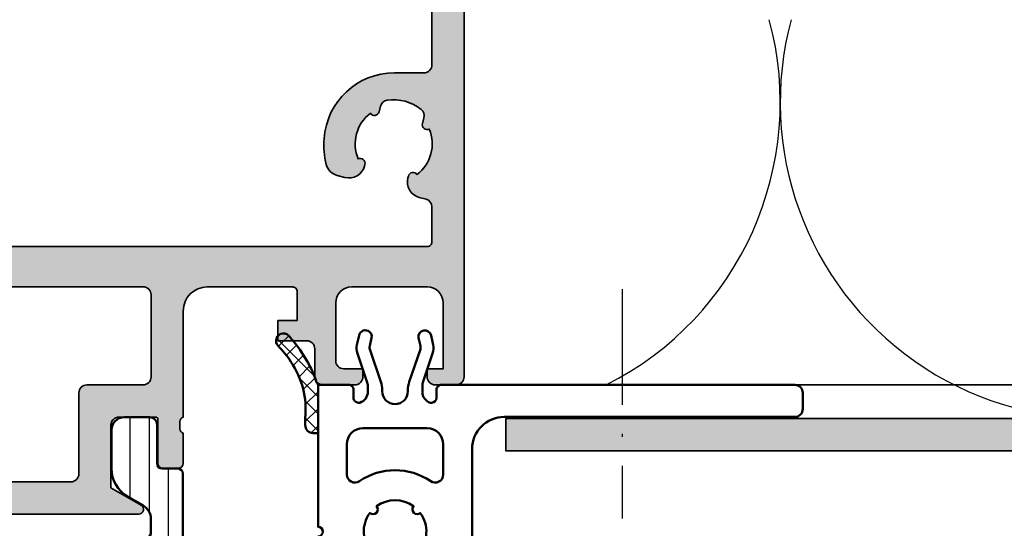
# Model space of a CAD drawing. Units: millimetres. Extents: x 2530 to 23610, y -1334 to 3505.
# Drawn here: x 6282 to 6313, y -928 to -912 of the extents above; entities that cross this region are included whole.
import ezdxf

# ---------------------------------------------------------------- set-up
doc = ezdxf.new("R2010")
doc.units = ezdxf.units.MM
doc.linetypes.add('ACAD_ISO10W100', pattern=[18, 12, -3, 0, -3])
for name, color, linetype, lineweight in [('S01_Bemaßung', 6, 'Continuous', 25), ('S03_AL_Kontur', 250, 'Continuous', 35), ('S04_AL_Schraffur', 250, 'Continuous', 25), ('S05_EPDM_Kontur', 43, 'Continuous', 50), ('S06_EPDM_Schraffur', 43, 'Continuous', 25), ('S07_Isolation_Kontur', 91, 'Continuous', 50), ('S08_Isolation_Schraffur', 91, 'Continuous', 25), ('S09_KS_Kontur', 254, 'Continuous', 50), ('S18_Mittellinie', 10, 'ACAD_ISO10W100', 25), ('S36_Dämmung_Schraffur', 3, 'Continuous', 25)]:
    doc.layers.add(name, color=color, linetype=linetype, lineweight=lineweight)

# ---------------------------------------------------------------- blocks, each defined once
blk = doc.blocks.new('244760_s')
at = {"layer": 'S06_EPDM_Schraffur'}
h = blk.add_hatch(dxfattribs=at)
h.set_pattern_fill('NETZ', color=256, scale=0.75, angle=45, style=0)
h.set_pattern_definition([(45, (339.8019254404942, -44.69596294069743), (-0.5303300858899106, 0.5303300858899107), []), (135, (339.8019254404942, -44.69596294069743), (-0.5303300858899107, -0.5303300858899106), [])])
edge = h.paths.add_edge_path()
edge.add_arc((8.883336605673918, -3.518799716613716), 8.153228502570917, 137.5745504948621, 159.8977099550852, ccw=False)
edge.add_arc((3.256340548910138, 1.742573677505021), 0.4585857641260564, -44.23655969005432, 148.5832805356718, ccw=False)
edge.add_arc((7.707241268773507, -2.712989023225362), 5.839283202765132, 134.9076994046267, 147.3406524589249)
edge.add_arc((7.12558354233009, -2.530305950405517), 5.253445197762789, 145.5944122942578, 185.9025241798037)
edge.add_line((1.899990600109049, -3.070551124476097), (1.89999101010909, -3.499999494476086))
edge.add_arc((1.39999101049279, -3.499999974859537), 0.4999999996165312, -90.00000004396861, 5.5047888679382595e-05, ccw=False)
edge.add_line((1.39999101010909, -3.999999974476069), (1.099988610109051, -3.999999974476069))
edge.add_line((1.099988610109051, -3.999999974476069), (1.099988610109051, -0.9999999749141608))
edge.add_arc((0.4280261715415723, -0.5292809299933652), 0.8204327748796355, 324.98822235657, 346.8050063266332)
at = {"layer": 'S05_EPDM_Kontur'}
blk.add_lwpolyline([(1.226798579097476, -0.7165576744760784, -0.09771236491987961), (2.8649840423775, 1.981615489441026, -1.118634013581618), (3.584901478036215, 1.422653970530149, 0.05430227176968525), (2.791184470890244, 0.4381399620878028, 0.1777135006959855), (1.899990600109049, -3.070551124476097), (1.89999101010909, -3.499999494476086, -0.414213844), (1.39999101010909, -3.999999974476069), (1.099988610109051, -3.999999974476069), (1.099988610109051, -0.9999999749141608, 0.0954822674008514)], format="xyb", close=True, dxfattribs=at)
at = {"layer": 'S09_KS_Kontur'}
for points in [[(-5.899997102922384, -2.109620490485455, 0.3304450025471115), (-5.399539419890971, -1.435053414914151), (-5.399984342251287, -1.011002558605369, 0.0816395288140461), (-5.426460448568264, -0.8509800323761425), (-6.04120323989099, 0.9621649350858519, -0.1370142490000003), (-6.080054609890965, 1.498718135085923), (-5.942020589891001, 2.079487275085839, -0.9999999999999999), (-5.157975239891016, 1.920512785085847), (-5.279360379890988, 1.421854145085874, 0.1370142489999976), (-5.259934689890997, 1.153577535085887), (-4.588190169890993, -0.8178962649141255, -0.08636697100000007), (-4.499998149890985, -1.324644294914108), (-4.499997919890973, -1.399998974914141, 0.9999999996815488), (-2.89999791989095, -1.399998974914141), (-2.899997689890995, -1.324644294914052, -0.08636697100000021), (-2.811805659890979, -0.8178962649140118), (-2.140061139890975, 1.15357753508583, 0.1370142489999992), (-2.120635459890991, 1.421854145085874), (-2.242020589890956, 1.920512785085791, -1.000000000000001), (-1.45797523989097, 2.079487275085839), (-1.319941229890958, 1.498718135085866, -0.1370142489999999), (-1.35879259989099, 0.962164935085795), (-1.970614169891007, -0.8423640749141583, 0.08610348300000026), (-2.000011229891015, -1.01075700491414), (-1.999997102922123, -1.409620490485523, 0.3404814509113678), (-1.499997102922123, -2.109620490485455), (-1.414902313403672, -2.109620490485455, 0.4142135623729561), (-1.114902313403434, -1.809620490485443), (-1.114902313403604, -1.299999974913774, -0.4142135623731838), (-0.8149023134038771, -0.9999999749141608), (1.099988610109051, -0.9999999749141608), (1.10000086464737, -9.836944694826869, 0.9999995688770994), (1.09999854628785, -10.43694462486913), (1.100000765527454, -14.98693721300891, 0.4142133857422153), (1.400000765527921, -15.28693703209241), (1.599999495923896, -15.28693703209241, -0.4142134195156847), (1.899999495923851, -15.58693688576865), (1.900000063319055, -16.75023799392126, -0.4142137052305308), (1.600000063319101, -17.05023814024499), (1.40000104492384, -17.05023814024499, 0.414213562373095), (1.100001044923772, -17.35023814024494), (1.100001044923772, -23.5021574585157, 1.000000391614909), (1.100001279892808, -24.10215752061556), (1.100008563928213, -30.50215693632659, -0.4142139064773702), (0.6000085639286112, -31.00215752374847), (-1.199991436071116, -31.00215752374852, -0.4142132182691099), (-1.699991436070718, -30.50215811117091), (-1.699992023493678, -30.00215752374847), (-0.6999920234931096, -30.00215752374858), (-0.6999997774676103, -23.50215752374841), (-1.199991436071628, -23.50215752374847, -0.4142132182691034), (-1.699991436071343, -23.00215811117074), (-1.69999202349436, -22.50215752374858), (-1.228251253678309, -22.50215752374852, 0.4142135623731715), (-0.7282512536784225, -22.00215752374841), (-0.7282512536784225, -21.13625002507133, 0.2679491921051901), (-1.228251252624943, -20.2702246218948), (-3.199997101868519, -19.13183662186158, 0.2679491930832085), (-4.199997103976159, -19.13183662186147), (-6.171742953219734, -20.27022462189474, 0.2679491921051899), (-6.671742952166312, -21.13625002507128), (-6.671742952166198, -22.00215752374847, 0.4142135623731718), (-6.171742952166426, -22.50215752374847), (-5.700002182350318, -22.50215752374852), (-5.700002769773334, -23.00215811117086, -0.4142132182691133), (-6.200002769772993, -23.50215752374852), (-6.699994428377011, -23.50215752374847), (-6.700002182351568, -30.00215752374858), (-5.700002182350943, -30.00215752374847), (-5.700002769773903, -30.50215811117091, -0.4142132182691133), (-6.200002769773505, -31.00215752374852), (-8.000002769773175, -31.00215752374847, -0.414213562373095), (-8.500002769773175, -30.50215752374852), (-8.500002769773232, -4.999999974914104, 0.4142135623730959), (-10.50000276977318, -2.999999974914104), (-28.59999240704548, -2.99999997491399, -0.4142135623730552), (-29.09999240704548, -2.49999997491399), (-29.09999240704559, -1.499999974913933, -0.4142135623730949), (-28.59999240704559, -0.9999999749139334), (-6.585091892440687, -0.999999974914104, -0.4142135623731338), (-6.285091892441017, -1.299999974913831), (-6.28509189244113, -1.809620490485329, 0.414213562372995), (-5.985091892440892, -2.109620490485455)], [(-6.699989011281787, -4.699998881113473, -0.4142135348995273), (-5.699989011281787, -3.699998974914095), (-1.700005226077963, -3.699998974914095, -0.4142134262911624), (-0.7000052260780762, -4.699998510301342), (-0.7000043500186166, -6.585567362185273, -0.601930918827218), (-1.48090241214129, -6.999205558951601, 0.3074500623033447), (-5.919091201046285, -6.999205156483086, -0.6019306730195944), (-6.699989188149289, -6.58556717895398)], [(-4.228241255072817, -17.38347904454515), (-5.949996564126707, -18.37753493315735, -0.5773504858932426), (-6.699996563645868, -17.94452190537704), (-6.699995616135766, -16.98954721815177), (-6.20000276977305, -16.98954721815177, 0.4142132182690959), (-5.700002769773334, -16.48954780557411), (-5.700002182350318, -15.98954721815188), (-6.699995614703596, -15.98954721815177), (-6.699994180586998, -12.85955500000127, -0.6158832989071986), (-5.902492118353507, -12.45769401435651, 0.0146569125928646), (-5.723631086825492, -12.58216077026431, 0.4304303771809964), (-5.017172396967283, -12.41355917964667), (-4.674997102922305, -11.82089418526597, 0.9258200997726339), (-5.141060921977498, -11.4458550685688, -0.356721521883388), (-5.274040971052784, -8.981107766982532, 0.9258200997725442), (-4.851033983826085, -8.558100779755833, -0.3266238798311053), (-2.54896022201865, -8.558100779755776, 0.9258200997727424), (-2.12595323479178, -8.981107766982475, -0.3567215218833787), (-2.258933283867066, -11.44585506856897, 0.9258200997726473), (-2.72499710292243, -11.82089418526614), (-2.382821808877395, -12.41355917964655, 0.4304303771809901), (-1.676363119019186, -12.58216077026425, 0.01465691259286438), (-1.497502087491227, -12.45769401435662, -0.6158832989071747), (-0.7000000252577934, -12.85955500000132), (-0.6999985911410818, -15.98954721815177), (-1.699992023494417, -15.98954721815188), (-1.6999914360714, -16.48954780557411, 0.4142132182691042), (-1.199991436071741, -16.98954721815183), (-0.6999997929476649, -16.98954721815177), (-0.6999979064268587, -17.97713498798261, -0.5773506922703169), (-1.449997906888711, -18.4101483236952), (-3.228241255072703, -17.38347904540554, 0.2679491924311399)]]:
    blk.add_lwpolyline(points, format="xyb", close=True, dxfattribs=at)
blk = doc.blocks.new('338010_s')
at = {"layer": 'S04_AL_Schraffur'}
h = blk.add_hatch(color=256, dxfattribs=at)
edge = h.paths.add_edge_path(flags=16)
edge.add_arc((29.28583880768473, 23.00231729945013), 5.522072717383296, 175.9572391539475, 192.9156477888376)
edge.add_arc((24.85995301412919, 22.05984340095919), 1.000000000000011, 196.9657187508082, 255.0000000000057)
edge.add_line((24.60113396902677, 21.09391757467009), (25.0690680619174, 20.96853501236905))
edge.add_arc((25.32788710701993, 21.93446083865785), 0.9999999999997489, 254.9999999999958, 344.9999999999968)
edge.add_line((26.29381293330874, 21.67564179355534), (26.32121994596661, 21.7779261572777))
edge.add_arc((26.03144219807984, 21.85557187080847), 0.30000000000005, 345.0000000000011, 476.3172062622233)
edge.add_arc((28.11198337129797, 23.05196161773213), 2.400000000000011, 127.26611543625029, 202.7338845637463, ccw=False)
edge.add_arc((26.90837673513342, 25.12833611800419), 0.2999999999998247, 213.6827937377521, 344.9999999999824)
edge.add_line((27.19815448301994, 25.05069040447339), (27.29341325395851, 25.40620097748254))
edge.add_arc((27.77637616710331, 25.27679145493136), 0.5000000000002359, 98.57817847822389, 165.0000000000166, ccw=False)
edge.add_arc((28.11198337129784, 23.0519616177313), 2.750000000000881, 51.421821521804475, 98.57817847819729, ccw=False)
edge.add_arc((29.515042654424, 24.81091717374757), 0.4999999999993269, -15.000000000010118, 51.42182152179089, ccw=False)
edge.add_line((29.99800556756787, 24.6815076511964), (29.90274679662955, 24.32599707818656))
edge.add_arc((30.19252454451621, 24.24835136465587), 0.2999999999999243, 165.0000000000094, 296.3172062622309)
edge.add_arc((28.111983371298, 23.05196161773238), 2.400000000000055, -52.733884563752724, 22.733884563744596, ccw=False)
edge.add_arc((29.31559000746253, 20.97558711746015), 0.2999999999998148, 33.6827937377689, 164.9999999999914)
edge.add_line((29.02581225957599, 21.05323283099091), (28.99840524691807, 20.95094846726846))
edge.add_arc((29.96433107320707, 20.69212942216591), 0.9999999999999449, 164.9999999999971, 254.9999999999955)
edge.add_line((29.70551202810449, 19.72620359587691), (30.1280901827775, 19.61297412059318))
edge.add_arc((29.99868066022621, 19.1300112074487), 0.499999999999953, -2.4385826691286638e-11, 74.99999999999437, ccw=False)
edge.add_line((30.49868066022616, 19.13001120744849), (30.49868066022533, 16.95702428769454))
edge.add_arc((30.19868066022531, 16.95702428769465), 0.3000000000000149, 269.99999999999045, 359.9999999999776, ccw=False)
edge.add_line((30.19868066022526, 16.65702428769464), (-30.20131934007627, 16.65702428769467))
edge.add_arc((-30.2013193400763, 16.95702428769471), 0.3000000000000433, 180.0000000000169, 270.00000000000614, ccw=False)
edge.add_line((-30.50131934007634, 16.95702428769462), (-30.50131934007705, 19.12834335737006))
edge.add_arc((-30.00131934007705, 19.12834335737022), 0.4999999999999964, 105.0000000000023, 180.0000000000191, ccw=False)
edge.add_line((-30.13072886262833, 19.61130627051475), (-29.71288066920673, 19.72326835650088))
edge.add_arc((-29.97169971430925, 20.68919418278979), 0.999999999999844, 285.0000000000026, 375.000000000003)
edge.add_line((-29.00577388802035, 20.94801322789232), (-29.03318090067825, 21.05029759161485))
edge.add_arc((-29.32295864856484, 20.97265187808413), 0.2999999999998699, 14.99999999999902, 146.3172062622206)
edge.add_arc((-28.11935201240033, 23.04902637835633), 2.399999999999966, 157.2661154362539, 232.7338845637513, ccw=False)
edge.add_arc((-30.19989318561841, 24.24541612527982), 0.2999999999999168, 243.6827937377621, 374.9999999999903)
edge.add_line((-29.91011543773176, 24.3230618388105), (-30.00537420867016, 24.67857241182023))
edge.add_arc((-29.52241129552625, 24.80798193437145), 0.4999999999993812, 128.5781784782104, 195.0000000000143, ccw=False)
edge.add_arc((-28.11935201240016, 23.04902637835519), 2.750000000000886, 81.42182152180169, 128.5781784781946, ccw=False)
edge.add_arc((-27.78374480820548, 25.27385621555521), 0.5000000000002575, 14.999999999994088, 81.42182152178879, ccw=False)
edge.add_line((-27.30078189506068, 25.40326573810648), (-27.20552312412221, 25.04775516509744))
edge.add_arc((-26.91574537623569, 25.1254008786282), 0.2999999999998105, 195.0000000000091, 326.3172062622436)
edge.add_arc((-28.11935201240021, 23.04902637835612), 2.399999999999996, -22.733884563746187, 52.73388456375079, ccw=False)
edge.add_arc((-26.03881083918209, 21.85263663143247), 0.3000000000000458, 63.68279373777661, 195.0000000000049)
edge.add_line((-26.32858858706885, 21.77499091790168), (-26.30118157441102, 21.67270655417929))
edge.add_arc((-25.33525574812223, 21.93152559928177), 0.999999999999725, 195.0000000000023, 285.0000000000033)
edge.add_line((-25.07643670301972, 20.96559977299299), (-24.60850261012913, 21.09098233529392))
edge.add_arc((-24.86732165523159, 22.05690816158318), 1.000000000000175, 284.9999999999939, 343.0342812491902)
edge.add_arc((-29.29320744878621, 22.99938206007416), 5.522072717382574, 347.0843522111595, 364.0427608460512)
edge.add_arc((-28.17392677151822, 23.0784892568943), 4.400000000000032, 4.042760846054459, 90.0000000000005)
edge.add_line((-28.17392677151825, 27.47848925689433), (-30.0013193418175, 27.47848925689442))
edge.add_arc((-30.00131934181751, 27.97848925689441), 0.4999999999999858, 179.9999998807409, 270.0000000000008, ccw=False)
edge.add_line((-30.5013193418175, 27.97848925793514), (-30.50131915086238, 119.7175468898464))
edge.add_arc((-30.00131915151217, 119.7175468888114), 0.4999999993502087, 73.67144336262407, 179.9999998814053, ccw=False)
edge.add_arc((-28.34536867871575, 125.3699963834842), 5.390021839164604, 253.6714433626234, 298.3009976005774)
edge.add_arc((-26.31935201239937, 121.4726137180763), 1.00000000000009, 301.9657187508084, 360.0000000000114)
edge.add_line((-25.31935201239928, 121.4726137180765), (-25.31935201239939, 121.9570547384477))
edge.add_arc((-26.31935201239926, 121.9570547384477), 0.9999999999998685, 359.9999999999992, 450.0000000000014)
edge.add_line((-26.31935201239929, 122.9570547384476), (-26.42524457778946, 122.9570547384477))
edge.add_arc((-26.42524457778955, 122.6570547384476), 0.3000000000000966, 89.99999999998167, 221.3172062622135)
edge.add_arc((-28.1193520123993, 124.3570547384476), 2.400000000000007, 232.266115436255, 307.73388456374283, ccw=False)
edge.add_arc((-29.81345944700927, 122.6570547384476), 0.3000000000001632, 318.6827937378134, 450.0000000000006)
edge.add_line((-29.81345944700928, 122.9570547384477), (-30.1815110751296, 122.9570547384475))
edge.add_arc((-30.18151107512946, 123.4570547384473), 0.4999999999998295, 203.5781784781878, 269.99999999998454, ccw=False)
edge.add_arc((-28.11935201239886, 124.3570547384477), 2.750000000000385, 156.4218215217986, 203.5781784782014, ccw=False)
edge.add_arc((-30.18151107512957, 125.2570547384476), 0.4999999999998834, 89.99999999997522, 156.4218215217653, ccw=False)
edge.add_line((-30.18151107512936, 125.7570547384475), (-29.81345944700898, 125.7570547384476))
edge.add_arc((-29.81345944700898, 126.0570547384476), 0.3000000000000256, 270.0000000000007, 401.3172062621983)
edge.add_arc((-28.11935201239918, 124.3570547384475), 2.400000000000042, 52.26611543625671, 127.73388456374329, ccw=False)
edge.add_arc((-26.42524457778952, 126.0570547384476), 0.2999999999999431, 138.6827937377801, 269.9999999999742)
edge.add_line((-26.42524457778966, 125.7570547384476), (-26.31935201239938, 125.7570547384475))
edge.add_arc((-26.31935201239937, 126.7570547384475), 0.9999999999999858, 269.9999999999992, 360.0000000000008)
edge.add_line((-25.31935201239939, 126.7570547384475), (-25.3193520123994, 127.2414959426906))
edge.add_arc((-26.92141358537703, 127.1705714164114), 1.603630746786643, 2.534874066499667, 88.76172540826107)
edge.add_line((-26.88675866582057, 128.7738276681036), (-27.60131915169488, 128.7738276681035))
edge.add_arc((-27.60131915169486, 129.1654259778992), 0.3915983097956541, 90.00000000000267, 269.9999999999979, ccw=False)
edge.add_line((-27.60131915169488, 129.5570242876948), (27.59868066022507, 129.5570242876948))
edge.add_arc((27.59868066022507, 129.1645990938444), 0.3924251938503858, -89.99999999999949, 90, ccw=False)
edge.add_line((27.59868066022508, 128.772173899994), (26.91022189936719, 128.7721738999938))
edge.add_arc((26.91521123975171, 127.1721816792369), 1.600000000000053, 90.17866788117973, 177.5170953228915)
edge.add_line((25.31671333284915, 127.241495758819), (25.31671333284915, 126.7570547384479))
edge.add_arc((26.31671333284913, 126.7570547384478), 0.9999999999999822, 179.9999999999959, 269.999999999999)
edge.add_line((26.31671333284912, 125.7570547384478), (26.42260589823951, 125.7570547384477))
edge.add_arc((26.42260589823936, 126.0570547384477), 0.2999999999999403, 270.0000000000292, 401.3172062622367)
edge.add_arc((28.11671333284901, 124.3570547384475), 2.40000000000016, 52.26611543625688, 127.73388456374309, ccw=False)
edge.add_arc((29.81082076745886, 126.0570547384478), 0.2999999999999963, 138.6827937378035, 270.0000000000054)
edge.add_line((29.81082076745889, 125.7570547384478), (30.1788723955793, 125.7570547384478))
edge.add_arc((30.17887239557924, 125.2570547384479), 0.4999999999999147, 23.578178478200982, 89.99999999999352, ccw=False)
edge.add_arc((28.11671333284899, 124.3570547384477), 2.750000000000097, -23.578178478197913, 23.57817847820371, ccw=False)
edge.add_arc((30.17887239557942, 123.4570547384477), 0.4999999999998162, 270.000000000013, 336.42182152180635, ccw=False)
edge.add_line((30.17887239557953, 122.9570547384479), (29.81082076745911, 122.9570547384479))
edge.add_arc((29.81082076745905, 122.6570547384478), 0.3000000000000824, 89.99999999998914, 221.3172062621894)
edge.add_arc((28.11671333284917, 124.3570547384477), 2.399999999999892, 232.26611543626018, 307.73388456374647, ccw=False)
edge.add_arc((26.42260589823952, 122.6570547384477), 0.3000000000001207, 318.682793737799, 450.0000000000292)
edge.add_line((26.42260589823937, 122.9570547384478), (26.31671333284922, 122.9570547384479))
edge.add_arc((26.31671333284917, 121.9570547384479), 0.9999999999999716, 89.99999999999694, 180.0000000000016)
edge.add_line((25.3167133328492, 121.9570547384479), (25.31671333284914, 121.4726137180766))
edge.add_arc((26.31671333284929, 121.4726137180768), 1.000000000000149, 180.000000000013, 238.0342812492136)
edge.add_arc((28.34272999916578, 125.3699963834837), 5.390021839163816, 241.6990023994203, 286.3285547309296)
edge.add_arc((29.99868028406636, 119.7175468330882), 0.5000000000002148, 0, 106.3285547309251, ccw=False)
edge.add_line((30.49868028406657, 119.7175468330882), (30.49868066381389, 27.98142449834023))
edge.add_arc((29.99868066381389, 27.98142449627045), 0.5, -90, 2.3717961994407233e-07, ccw=False)
edge.add_line((29.99868066381389, 27.48142449627045), (28.16655813041593, 27.48142449627042))
edge.add_arc((28.16655813041596, 23.08142449627046), 4.399999999999963, 90.00000000000034, 175.9572391539456)
edge = h.paths.add_edge_path()
edge.add_line((10.50000000000001, 5.543413471721095), (10.50000000000001, 1.643375672974059))
edge.add_line((10.50000000000001, 1.643375672974059), (12.37679491924323, 0.5598076211352634))
edge.add_arc((12.22679491924322, 0.2999999999999408), 0.2999999999999977, -90.00000000000091, 59.99999999999733, ccw=False)
edge.add_line((12.22679491924321, -5.684341886080801e-14), (-12.22679491924317, 2.842170943040401e-14))
edge.add_arc((-12.22679491924318, 0.3000000000000088), 0.2999999999999804, 120.00000000000139, 270.0000000000007, ccw=False)
edge.add_line((-12.37679491924317, 0.5598076211353202), (-10.50000000000004, 1.643375672974031))
edge.add_line((-10.50000000000004, 1.643375672974031), (-10.49999999999998, 5.543413328680401))
edge.add_arc((-10.99999987217319, 5.543413519404717), 0.4999998721732437, 359.9999781445978, 449.9999562861921)
edge.add_line((-10.99999949069835, 6.043413391577815), (-13.30070965712504, 6.045454616780887))
edge.add_arc((-13.30093016311578, 5.925454819376359), 0.1200000000000823, 89.89471608552462, 180.0000000000356)
edge.add_line((-13.42093016311587, 5.925454819376284), (-13.42093016311592, 3.165456819376317))
edge.add_arc((-13.72093016311589, 3.165456819376299), 0.2999999999999652, -89.99999999999528, 3.410605131648481e-12, ccw=False)
edge.add_line((-13.72093016311586, 2.865456819376334), (-14.70090448215874, 2.865456819376305))
edge.add_arc((-14.70090448215877, 3.165456819376294), 0.2999999999999883, 180.0000000000119, 270.00000000000614, ccw=False)
edge.add_line((-15.00090448215876, 3.165456819376232), (-15.00090448215864, 5.045467819384868))
edge.add_arc((-15.0797715778018, 5.313011159907783), 0.2789255417371234, 286.4245945553542, 361.1628700728904)
edge.add_line((-14.80090348215866, 5.318671819384861), (-14.80090348215878, 5.772265819384813))
edge.add_arc((-15.07974081936867, 5.777934225160663), 0.278894946971691, 358.8354106258864, 433.5801235804987)
edge.add_line((-15.00090440373763, 6.045454712257992), (-15.00090440373752, 12.64863228509097))
edge.add_arc((-16.50090440359253, 12.64863228494592), 1.49999999985501, 5.540577144519901e-09, 90.00000000553986)
edge.add_line((-16.50090440373756, 14.14863228480093), (-21.80141699602487, 14.14863228480098))
edge.add_arc((-21.80141699602521, 13.84863228480187), 0.299999999999109, 89.99999999993486, 180.0000000000203)
edge.add_line((-22.10141699602432, 13.84863228480177), (-22.10141699602512, 12.04832100550402))
edge.add_line((-22.10141699602512, 12.04832100550402), (-20.90142004778203, 12.04832100550405))
edge.add_line((-20.90142004778203, 12.04832100550405), (-20.90142004778214, 10.79727442545803))
edge.add_line((-20.90142004778214, 10.79727442545803), (-22.70132517003154, 10.79727442545803))
edge.add_arc((-22.70132517003158, 10.29727442545805), 0.4999999999999787, 89.99999999999594, 179.9999999999959)
edge.add_line((-23.20132517003156, 10.29727442545808), (-23.20132517003155, 8.548305284800648))
edge.add_arc((-23.70132517003161, 8.54830528480068), 0.5000000000000604, 270.0000000000159, 359.99999999999636, ccw=False)
edge.add_line((-23.70132517003147, 8.04830528480062), (-25.70132707738108, 8.04830528479988))
edge.add_arc((-25.70131656467671, 8.548315797504213), 0.5000105128148465, 180.0012046419484, 269.99879535814523, ccw=False)
edge.add_line((-26.20132707738104, 8.548305284799028), (-26.20132707738103, 9.048305284800819))
edge.add_line((-26.20132707738103, 9.048305284800819), (-25.00132517003172, 9.048305284800847))
edge.add_arc((-25.00132517003175, 9.548305284800803), 0.4999999999999556, 270.0000000000037, 360.0000000000018)
edge.add_line((-24.50132517003179, 9.548305284800819), (-24.50132517003162, 13.14863228480081))
edge.add_arc((-25.50132517003193, 13.14863228480068), 1.000000000000306, 7.735108985316909e-12, 89.9999999999821)
edge.add_line((-25.50132517003161, 14.14863228480098), (-27.1522300150852, 14.14863228480098))
edge.add_line((-27.1522300150852, 14.14863228480098), (-30.2013270773803, 14.1482579825547))
edge.add_arc((-30.20132707738021, 13.14825798255467), 1.000000000000027, 90.0000000000051, 179.999999999992)
edge.add_line((-31.20132707738023, 13.14825798255481), (-31.20132707738047, 9.048305284800819))
edge.add_line((-31.20132707738047, 9.048305284800819), (-30.2013270773803, 9.048305284800819))
edge.add_line((-30.2013270773803, 9.048305284800819), (-30.2013270773803, 8.548305284800875))
edge.add_arc((-30.70131800360949, 8.54829621111026), 0.4999909263115284, -90.00016551624151, 0.0010397872231919791, ccw=False)
edge.add_line((-30.70131944798497, 8.048305284800819), (-32.00133048727443, 8.048305284800819))
edge.add_arc((-32.00133048727434, 8.548294137301662), 0.4999888525008434, 179.9999948700552, 269.9999999999894, ccw=False)
edge.add_line((-32.50131933977518, 8.548294182067878), (-32.50131933977518, 131.0483052849892))
edge.add_arc((-31.50131933977517, 131.0483052849891), 1.000000000000007, 89.99999999999329, 179.9999999999935, ccw=False)
edge.add_line((-31.50131933977505, 132.0483052849891), (31.498680660225, 132.0483052849891))
edge.add_arc((31.49868066022495, 131.0483052849892), 0.9999999999999716, -1.5916157281026244e-12, 89.99999999999682, ccw=False)
edge.add_line((32.49868066022493, 131.0483052849891), (32.49868066022493, 8.548294182067849))
edge.add_arc((31.99869180772411, 8.548294137301705), 0.4999888525008294, -89.99999999999892, 5.129936710090988e-06, ccw=False)
edge.add_line((31.99869180772412, 8.048305284800875), (30.6986807684356, 8.04830528480079))
edge.add_arc((30.6986793240601, 8.54829621111017), 0.4999909263114661, 179.9989602127729, 270.00016551624475, ccw=False)
edge.add_line((30.19868839783096, 8.548305284800819), (30.19868839783096, 9.048305284800819))
edge.add_line((30.19868839783096, 9.048305284800819), (31.19868839783096, 9.048305284800819))
edge.add_line((31.19868839783096, 9.048305284800819), (31.19868839783012, 13.14825798255455))
edge.add_arc((30.19868839783028, 13.14825798255489), 0.9999999999998366, 359.9999999999807, 449.9999999999674)
edge.add_line((30.19868839783085, 14.14825798255472), (27.14959133578117, 14.14863228480095))
edge.add_line((27.14959133578117, 14.14863228480095), (25.49868649048048, 14.14863228480093))
edge.add_arc((25.49868649048118, 13.14863228480117), 0.9999999999997531, 90.00000000004012, 180.0000000000142)
edge.add_line((24.49868649048143, 13.14863228480093), (24.49868649048132, 9.548305284800932))
edge.add_arc((24.99868649048133, 9.54830528480086), 0.5000000000000107, 179.9999999999916, 269.9999999999992)
edge.add_line((24.99868649048132, 9.048305284800847), (26.19868839783097, 9.048305284800875))
edge.add_line((26.19868839783097, 9.048305284800875), (26.19868839783096, 8.548305284799))
edge.add_arc((25.69867788512711, 8.548315797503783), 0.5000105128143598, 270.0012046418975, 359.9987953580976, ccw=False)
edge.add_line((25.69868839783186, 8.048305284799937), (23.69868649048136, 8.048305284800648))
edge.add_arc((23.69868649048148, 8.548305284800591), 0.4999999999999432, 179.9999999999804, 269.9999999999866, ccw=False)
edge.add_line((23.19868649048153, 8.548305284800762), (23.1986864904821, 10.29727442545783))
edge.add_arc((22.69868649048212, 10.29727442545807), 0.4999999999999858, 359.9999999999721, 449.9999999999915)
edge.add_line((22.69868649048219, 10.79727442545806), (20.89878136823275, 10.79727442545806))
edge.add_line((20.89878136823275, 10.79727442545806), (20.8987813682328, 12.04832100550405))
edge.add_line((20.8987813682328, 12.04832100550405), (22.09877831647579, 12.04832100550405))
edge.add_line((22.09877831647579, 12.04832100550405), (22.09877831647476, 13.84863228480171))
edge.add_arc((21.79877831647523, 13.84863228480142), 0.2999999999995282, 5.495998489577601e-11, 90.0000000001432)
edge.add_line((21.79877831647448, 14.14863228480095), (16.49868066010395, 14.14863228480095))
edge.add_arc((16.49897416211324, 12.64792370829478), 1.500708605207089, 90.0112056574207, 179.9729471428187)
edge.add_line((14.99826572418745, 12.64863228498933), (14.99826572418745, 6.03980744338196))
edge.add_arc((15.07710220164261, 5.77228674649307), 0.2788951656831944, 106.4198764195069, 181.1645893741072)
edge.add_line((14.7982646457664, 5.766618336272046), (14.79826464576645, 5.313024336272207))
edge.add_arc((15.0771327414097, 5.307363676795052), 0.2789255417372324, 178.837129927094, 253.5754054446165)
edge.add_line((14.99826564576638, 5.039820336272072), (14.99826564576638, 3.159809336263663))
edge.add_arc((14.69826564576638, 3.159809336263596), 0.3000000000000007, -89.99999999999528, 1.2789769243681803e-11, ccw=False)
edge.add_line((14.6982656457664, 2.859809336263595), (13.71829132672355, 2.859809336263623))
edge.add_arc((13.71829132672354, 3.159809336263618), 0.2999999999999945, 180.0000000000022, 270.0000000000017, ccw=False)
edge.add_line((13.41829132672355, 3.159809336263606), (13.41829132672361, 5.919807336263631))
edge.add_arc((13.29829152931653, 5.919807336263632), 0.1199997974070754, 359.9999999999996, 450.0000000000051)
edge.add_line((13.29829152931652, 6.039807133670706), (10.99999963434763, 6.043413344481962))
edge.add_arc((10.99999963434244, 5.543413710139483), 0.4999996343424788, 89.9999999994052, 180.0000273207547)
edge = h.paths.add_edge_path(flags=16)
edge.add_arc((-12.50131933987594, 13.65735128779486), 0.4999999998991278, 89.99999999739731, 179.9999999999906, ccw=False)
edge.add_line((-12.50131933985323, 14.15735128769398), (12.49868066020214, 14.15735128769398))
edge.add_arc((12.49868066022489, 13.65735128769394), 0.5000000000000426, -2.6038264877570327e-09, 90.00000000260712, ccw=False)
edge.add_line((12.99868066022493, 13.65735128767122), (12.99868066022493, 8.543413358120148))
edge.add_arc((12.49868066032488, 8.543413358120215), 0.4999999999000515, 269.9999999974055, 359.99999999999227, ccw=False)
edge.add_line((12.49868066030224, 8.043413358220164), (8.998695660224556, 8.043413358220164))
edge.add_arc((8.998695660224545, 7.543413358220175), 0.4999999999999893, 89.99999999999878, 179.999999999998)
edge.add_line((8.498695660224556, 7.543413358220192), (8.498695660224556, 2.508876287594603))
edge.add_arc((7.998695660324479, 2.508876287594667), 0.4999999999000764, 269.9999999974018, 359.99999999999267, ccw=False)
edge.add_line((7.998695660301806, 2.008876287694591), (-8.001334339952948, 2.008876287694562))
edge.add_arc((-8.001334339975681, 2.508876287494477), 0.4999999997999147, 180.0000000000004, 270.00000000260513, ccw=False)
edge.add_line((-8.501334339775596, 2.508876287494473), (-8.501334339775596, 7.543413358220135))
edge.add_arc((-9.001334339775617, 7.543413358220143), 0.5000000000000213, 359.9999999999992, 449.9999999999976)
edge.add_line((-9.001334339775596, 8.043413358220164), (-12.50131933995338, 8.043413358220164))
edge.add_arc((-12.50131933997566, 8.54341335802048), 0.4999999998003162, 179.9999999999487, 270.0000000025526, ccw=False)
edge.add_line((-13.00131933977597, 8.543413358020928), (-13.00131933977507, 13.65735128779494))
at = {"layer": 'S03_AL_Kontur'}
for points in [[(32.49868066022493, 131.0483052849891), (32.49868066022493, 8.548294182067849, -0.414213588597075), (31.99869180772412, 8.048305284800875), (30.6986807684356, 8.04830528480079, -0.4142197238388373), (30.19868839783096, 8.548305284800819), (30.19868839783096, 9.048305284800819), (31.19868839783096, 9.048305284800819), (31.19868839783012, 13.14825798255455, 0.4142135623730274), (30.19868839783085, 14.14825798255472), (27.14959133578117, 14.14863228480095), (25.49868649048048, 14.14863228480093, 0.4142135623729628), (24.49868649048143, 13.14863228480093), (24.49868649048132, 9.548305284800932, 0.4142135623731325), (24.99868649048132, 9.048305284800847), (26.19868839783097, 9.048305284800875), (26.19868839783096, 8.548305284799, -0.414201246285933), (25.69868839783186, 8.048305284799937), (23.69868649048136, 8.048305284800648, -0.4142135623731262), (23.19868649048153, 8.548305284800762), (23.1986864904821, 10.29727442545783, 0.4142135623731949), (22.69868649048219, 10.79727442545806), (20.89878136823275, 10.79727442545806), (20.8987813682328, 12.04832100550405), (22.09877831647579, 12.04832100550405), (22.09877831647476, 13.84863228480171, 0.4142135623735426), (21.79877831647448, 14.14863228480095), (16.49868066010395, 14.14863228480095, 0.4140180002407656), (14.99826572418745, 12.64863228498933), (14.99826572418745, 6.03980744338196, 0.3382124742369346), (14.7982646457664, 5.766618336272046), (14.79826464576645, 5.313024336272207, 0.338181172924393), (14.99826564576638, 5.039820336272072), (14.99826564576638, 3.159809336263663, -0.4142135623731367), (14.6982656457664, 2.859809336263595), (13.71829132672355, 2.859809336263623, -0.4142135623730932), (13.41829132672355, 3.159809336263606), (13.41829132672361, 5.919807336263631, 0.4142135623731254), (13.29829152931652, 6.039807133670706), (10.99999963434763, 6.043413344481962, 0.4142137020385032), (10.50000000000001, 5.543413471721095), (10.50000000000001, 1.643375672974059), (12.37679491924323, 0.5598076211352634, -0.7673269879789493), (12.22679491924321, -5.684341886080801e-14), (-12.22679491924317, 2.842170943040401e-14, -0.7673269879789577)], [(30.49868028406657, 119.7175468330882), (30.49868066381389, 27.98142449834023, -0.4142135635855446), (29.99868066381389, 27.48142449627045), (28.16655813041593, 27.48142449627042, 0.3936949613859472), (23.77750659776022, 23.39162869303763, 0.07413036044888877), (23.90347349731493, 21.76804392543744, 0.2587771750768101), (24.60113396902677, 21.09391757467009), (25.0690680619174, 20.96853501236905, 0.4142135623731005), (26.29381293330874, 21.67564179355534), (26.32121994596661, 21.7779261572777, 0.6451800705276434), (25.89844008077068, 22.12447787072537, -0.3417320540115836), (26.65874052282824, 24.9619577495009, 0.6451800705276909), (27.19815448301994, 25.05069040447339), (27.29341325395851, 25.40620097748254, -0.2982166266985825), (27.70179678839312, 25.77119808542031, -0.2087121525220304), (29.8268336062293, 25.20179618619474, -0.2982166266986206), (29.99800556756787, 24.6815076511964), (29.90274679662955, 24.32599707818656, 0.6451800705276375), (30.32552666182535, 23.97944536473909, -0.3417320540115894), (29.56522621976766, 21.14196548596351, 0.6451800705276426), (29.02581225957599, 21.05323283099091), (28.99840524691807, 20.95094846726846, 0.4142135623730863), (29.70551202810449, 19.72620359587691), (30.1280901827775, 19.61297412059318, -0.3394542588634675), (30.49868066022616, 19.13001120744849), (30.49868066022533, 16.95702428769454, -0.4142135623730258), (30.19868066022526, 16.65702428769464), (-30.20131934007626, 16.65702428769467, -0.4142135623730361)]]:
    blk.add_lwpolyline(points, format="xyb", dxfattribs=at)
blk.add_lwpolyline([(-13.00131933977507, 13.65735128779494, -0.4142135623863518), (-12.50131933985323, 14.15735128769398), (12.49868066020214, 14.15735128769398, -0.4142135623997335), (12.99868066022493, 13.65735128767122), (12.99868066022493, 8.543413358120148, -0.4142135623863186), (12.49868066030224, 8.043413358220164), (8.998695660224556, 8.043413358220164, 0.4142135623730909), (8.498695660224556, 7.543413358220192), (8.498695660224556, 2.508876287594603, -0.4142135623863393), (7.998695660301806, 2.008876287694591), (-8.001334339952948, 2.008876287694562, -0.4142135623864102), (-8.501334339775596, 2.508876287494473), (-8.501334339775596, 7.543413358220135, 0.4142135623730867), (-9.001334339775596, 8.043413358220164), (-12.50131933995338, 8.043413358220164, -0.4142135623864059), (-13.00131933977597, 8.543413358020928)], format="xyb", close=True, dxfattribs=at)
blk = doc.blocks.new('244770_s')
at = {"layer": 'S08_Isolation_Schraffur'}
h = blk.add_hatch(dxfattribs=at)
h.set_pattern_fill('LINIE', color=256, scale=1.2, angle=90, style=0)
h.set_pattern_definition([(90, (-0.0003541356132945594, -20.9999999999999), (-1.2, 7.347638122934263e-17), [])])
edge = h.paths.add_edge_path()
edge.add_arc((2.312007582389507, 25.27297944016617), 0.3000000000000646, 180.0001943874094, 270.0001943873982, ccw=False)
edge.add_line((2.012007582391168, 25.27297842235607), (2.01200459149911, 26.1409955502531))
edge.add_arc((3.012004591493537, 26.14099888972927), 1.000000000000003, 120.0000000000004, 180.0001913378907, ccw=False)
edge.add_line((2.512004591493531, 27.00702429351371), (3.469576856314901, 27.55987889837686))
edge.add_arc((2.469576856314909, 29.29192970594575), 2.000000000000009, 299.9999999999995, 359.9999999999989)
edge.add_line((4.469576856314918, 29.29192970594572), (4.469576856314976, 31.68994638618188))
edge.add_arc((3.669576856314974, 31.68994638618187), 0.800000000000002, 7.633331235512421e-13, 89.99999859585452)
edge.add_line((3.669576875920544, 32.48994638618188), (2.100061733136622, 32.48994642464596))
edge.add_arc((2.100061721618327, 32.01994642464594), 0.4700000000000203, 89.9999985958517, 179.9999999999957)
edge.add_line((1.630061721618306, 32.01994642464597), (1.630061721618263, 29.61903647593386))
edge.add_arc((1.300061721618273, 29.61903647593389), 0.3299999999999905, 269.9999999999975, 359.99999999999505, ccw=False)
edge.add_line((1.300061721618258, 29.28903647593389), (0.3218454461921213, 29.28903647593392))
edge.add_arc((0.3218454461921137, 28.98903647593391), 0.3000000000000007, 89.99999999999855, 179.9999639391533)
edge.add_line((0.02184544619217115, 28.98903666474807), (0.02182940536255606, 3.529940719073512))
edge.add_arc((0.3218294053624967, 3.529940530259359), 0.3, 179.9999639391532, 269.9999999999997)
edge.add_line((0.3218294053624952, 3.229940530259359), (1.300069925994343, 3.229940530259359))
edge.add_arc((1.30006992599437, 2.899940530259379), 0.3299999999999796, 6.59383658785373e-12, 90.00000000000472, ccw=False)
edge.add_line((1.63006992599435, 2.899940530259418), (1.630069925994393, 0.4990305815473199))
edge.add_arc((2.100069925994422, 0.4990305815473356), 0.4700000000000288, 180.0000000000019, 270.0000014041467)
edge.add_line((2.100069937512703, 0.02903058154730687), (3.669585080296652, 0.02903062001139389))
edge.add_arc((3.669585060691073, 0.8290306200113828), 0.7999999999999892, 270.0000014041461, 360.0000000000004)
edge.add_line((4.469585060691062, 0.8290306200113875), (4.469585060691004, 3.227047300247555))
edge.add_arc((2.469585060690998, 3.227047300247516), 2.000000000000005, 1.119555247875155e-12, 60.00000000000041)
edge.add_line((3.469585060690989, 4.959098107816406), (2.511992135566677, 5.511964640911007))
edge.add_arc((3.011992135566672, 6.377990044695448), 0.9999999999999993, 179.9997365404103, 240.00000000000028, ccw=False)
edge.add_line((2.011992135577244, 6.377994642932734), (2.011996253957169, 7.273637835608497))
edge.add_arc((2.311996253953936, 7.273636440170102), 0.3000000000000123, 89.9997334909093, 179.999733490898, ccw=False)
edge.add_line((2.311997649392272, 7.573636440166869), (4.121841456052701, 7.573628021748252))
edge.add_arc((4.121843316608909, 7.973621918228289), 0.3999938964843643, 269.9997334908878, 449.9997334908912)
edge.add_line((4.121845177165093, 8.373615814708327), (1.921845177149141, 8.373626047923416))
edge.add_arc((1.921840978084844, 8.67361088725312), 0.299984839359093, 180.0009963901585, 270.0008020027366, ccw=False)
edge.add_line((1.621856138771113, 8.6736056704301), (1.621856138771084, 23.87300151274357))
edge.add_arc((1.921850544141496, 23.87299591813296), 0.2999944054225795, 89.99912587557469, 179.9989314881525, ccw=False)
edge.add_line((1.921855120960931, 24.17299032352063), (4.12185512098809, 24.17299778746149))
edge.add_arc((4.121853763928618, 24.57299168394356), 0.3999938964843713, 270.0001943874168, 450.0001943874184)
edge.add_line((4.121852406869134, 24.97298558042563), (2.312008600199544, 24.97297944016783))
at = {"layer": 'S07_Isolation_Kontur'}
blk.add_lwpolyline([(2.312008600199544, 24.97297944016783, -0.4142135623730367), (2.012007582391168, 25.27297842235607), (2.01200459149911, 26.1409955502531, -0.2679500872412658), (2.512004591493531, 27.00702429351371), (3.469576856314901, 27.55987889837686, 0.2679491924311195), (4.469576856314918, 29.29192970594572), (4.469576856314976, 31.68994638618188, 0.414213555195169), (3.669576875920544, 32.48994638618188), (2.100061733136622, 32.48994642464596, 0.4142135695510103), (1.630061721618306, 32.01994642464597), (1.630061721618263, 29.61903647593386, -0.414213562373083), (1.300061721618258, 29.28903647593389), (0.3218454461921213, 29.28903647593392, 0.4142133780318309), (0.02184544619217115, 28.98903666474807), (0.02182940536255606, 3.529940719073512, 0.4142137467143885), (0.3218294053624952, 3.229940530259359), (1.300069925994343, 3.229940530259359, -0.4142135623730854), (1.63006992599435, 2.899940530259418), (1.630069925994393, 0.4990305815473199, 0.4142135695510143), (2.100069937512703, 0.02903058154730687), (3.669585080296652, 0.02903062001139389, 0.4142135551951706), (4.469585060691062, 0.8290306200113875), (4.469585060691004, 3.227047300247555, 0.2679491924311193), (3.469585060690989, 4.959098107816406), (2.511992135566677, 5.511964640911007, -0.2679504245254712), (2.011992135577244, 6.377994642932734), (2.011996253957169, 7.273637835608497, -0.4142135623730367), (2.311997649392272, 7.573636440166869), (4.121841456052701, 7.573628021748252, 1.000000000000028), (4.121845177165093, 8.373615814708327), (1.921845177149141, 8.373626047923416, -0.4142125686744638), (1.621856138771113, 8.6736056704301), (1.621856138771084, 23.87300151274357, -0.4142125686744639), (1.921855120960931, 24.17299032352063), (4.12185512098809, 24.17299778746149, 1.000000000000014), (4.121852406869134, 24.97298558042563)], format="xyb", close=True, dxfattribs=at)
blk = doc.blocks.new('331760_s_kv')
blk.add_blockref('338010_s', (-32.5, -8))
at = {"xscale": -1}
blk.add_blockref('244770_s', (-17.50000190734835, -34.4583899771543), dxfattribs=at)

msp = doc.modelspace()

# ---------------------------------------------------------------- hatches: boundary and pattern name
at = {"layer": 'S04_AL_Schraffur'}
msp.add_hatch(color=256, dxfattribs=at).paths.add_polyline_path([(6343.503378307565, -925.4015690168383), (6343.503372968809, -924.4015690168383), (6297.303568912737, -924.4015690168383), (6297.303568912737, -925.4015690168383)])

# ---------------------------------------------------------------- linework, layer by layer
at = {"layer": 'S03_AL_Kontur'}
msp.add_line((6343.503572905343, -923.3515690297465), (6296.307946308321, -923.3515690297465), dxfattribs=at)
msp.add_lwpolyline([(6343.503572905343, -925.4015690168383), (6297.303568912737, -925.4015690168383), (6297.303568912737, -924.4015690168383), (6343.503572905343, -924.4015690168383)], dxfattribs=at)
at = {"layer": 'S18_Mittellinie', "ltscale": 0.3}
msp.add_line((6300.932781676, -920.3721888395978), (6300.932781676, -927.5100008052079), dxfattribs=at)
at = {"layer": 'S36_Dämmung_Schraffur'}
for centre, radius, start in [((6296.003565835528, -914.5535690168383), 9.848000000000006, 296.6989826468519), ((6315.699565835524, -914.5535690168383), 9.847999999999999, 164.8514509131228)]:
    msp.add_arc(centre, radius, start, 15.14854908686574, dxfattribs=at)

# ---------------------------------------------------------------- block references
at = {"layer": 'S01_Bemaßung', "xscale": 0.5, "yscale": 0.5, "zscale": 0.5}
msp.add_blockref('331760_s_kv', (6296.004225505409, -923.3757216592387), dxfattribs=at)
at = {"layer": 'S09_KS_Kontur', "xscale": -0.5, "yscale": 0.5, "zscale": 0.5}
msp.add_blockref('244760_s', (6292.003567527858, -922.8515690293809), dxfattribs=at)

doc.saveas('drawing.dxf')
